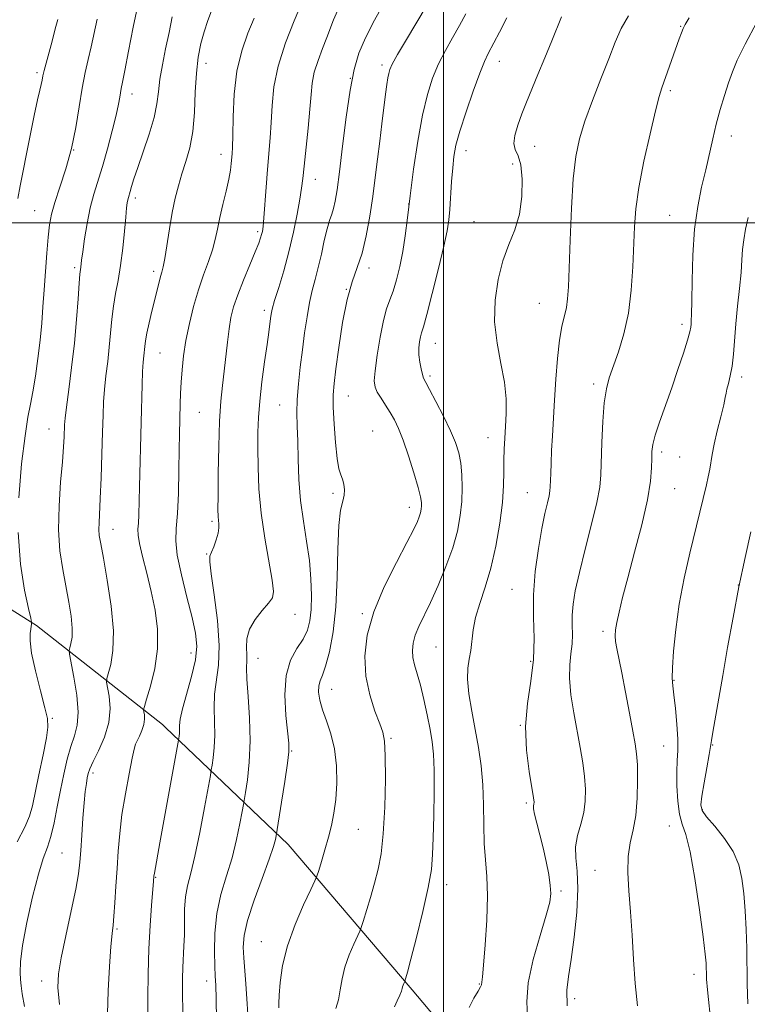
# Model space of a CAD drawing. Extents: x 2089800 to 2092700, y 312300 to 315200.
# Drawn here: x 2091891 to 2092078, y 313799 to 314052 of the extents above; entities that cross this region are included whole.
import ezdxf

# ---------------------------------------------------------------- set-up
doc = ezdxf.new("R2010")
doc.units = 0
doc.header["$MEASUREMENT"] = 0
for name, color, linetype, lineweight in [('32000', 7, 'Continuous', 0), ('DTM HARD BREAKLINE', 7, 'Continuous', 0), ('DTM SPOT ELEVATION', 2, 'Continuous', 13), ('INDEX CONTOUR', 41, 'Continuous', 13), ('INTERMEDIATE CONTOUR', 44, 'Continuous', 0)]:
    doc.layers.add(name, color=color, linetype=linetype, lineweight=lineweight)

msp = doc.modelspace()

# ---------------------------------------------------------------- linework, layer by layer
at = {"layer": '32000', "flags": 128}
for points in [[(2092000, 315000), (2092000, 312500)], [(2090000, 314000), (2092500, 314000)]]:
    msp.add_lwpolyline(points, dxfattribs=at)
at = {"layer": 'DTM HARD BREAKLINE'}
for points in [[(2091928.44, 313870.13, 1079.2), (2091927.67, 313870.86, 1079.02), (2091895.29, 313896.35, 1072.27), (2091860.53, 313918.25, 1064.87), (2091820.92, 313956.24, 1055.43), (2091813.47, 314006.95, 1051.79), (2091797.57, 314074.93, 1042.96), (2091784.11, 314132.77, 1035.19), (2091772.56, 314170.91, 1028.63), (2091763.96, 314213.85, 1023.79), (2091760.2, 314246.08, 1020.21), (2091767.27, 314262.24, 1019.67), (2091811.81, 314306.07, 1018.6), (2091837.91, 314335.47, 1017.22), (2091863.38, 314373.23, 1013.7), (2091883.39, 314425.28, 1007.85), (2091914.2, 314468.44, 1003.31), (2091949.26, 314497.3, 1000.8), (2091988.53, 314522.59, 998.42), (2092021.76, 314558.6, 994.12), (2092045.4, 314602.91, 986.71), (2092043.42, 314637.53, 980.03), (2092042.97, 314718.73, 964.86)], [(2092043.02, 313741.93, 1098.24), (2091991.94, 313802.55, 1092.33), (2091960.08, 313839.99, 1086.72), (2091928.44, 313870.13, 1079.2)]]:
    msp.add_polyline3d(points, dxfattribs=at)
at = {"layer": 'DTM SPOT ELEVATION'}
for p in [(2092061.03, 314050.6, 1097.9), (2091938.89, 314041.03, 1078.6), (2091984.17, 314040.61, 1087.6), (2092014.41, 314041.57, 1092.7), (2091895.43, 314038.65, 1069.7), (2091976.08, 314037.17, 1086), (2091919.86, 314033.14, 1074.6), (2092058.39, 314033.98, 1098.3), (2092074.08, 314022.33, 1100.6), (2091904.88, 314018.7, 1072), (2092005.78, 314018.58, 1092.6), (2092023.5, 314019.66, 1094.8), (2091942.78, 314017.65, 1079.4), (2092017.81, 314015.15, 1093.3), (2091966.99, 314011.18, 1084.7), (2091920.7, 314006.36, 1076.4), (2091894.77, 314003.14, 1071.1), (2091991.06, 314004.82, 1090), (2092007.83, 314000.32, 1093.2), (2092058.23, 314001.92, 1099.1), (2091952.19, 313997.74, 1081.7), (2091905.11, 313988.48, 1073.7), (2091925.42, 313987.55, 1077.6), (2091980.8, 313988.34, 1088.4), (2091975.05, 313982.89, 1088), (2091953.89, 313977.45, 1083.6), (2092024.64, 313979.28, 1095.1), (2092061.4, 313973.87, 1099.6), (2091997.92, 313968.97, 1092.8), (2091927.04, 313966.51, 1078.9), (2091996.58, 313960.53, 1092.3), (2092076.71, 313960.33, 1102.4), (2092038.66, 313958.52, 1097.6), (2091975.56, 313955.45, 1088.9), (2091957.82, 313953.09, 1085.1), (2091937.19, 313951.25, 1081), (2091898.5, 313946.9, 1073.2), (2091981.8, 313946.42, 1088.9), (2092011.5, 313944.73, 1093.3), (2092056.18, 313941.04, 1100.4), (2092060.82, 313939.74, 1100.8), (2092059.51, 313931.59, 1100.9), (2091971.54, 313930.36, 1087.7), (2092021.63, 313930.55, 1095.1), (2091991.2, 313926.77, 1089.4), (2091940.42, 313923.14, 1081.7), (2091914.95, 313921.09, 1076.7), (2091939.09, 313914.72, 1081.9), (2092075.87, 313906.76, 1104), (2092017.65, 313905.67, 1095.1), (2091961.78, 313899.21, 1084.7), (2091979.1, 313899.37, 1089.8), (2092041.05, 313894.83, 1099.6), (2091935.05, 313889.27, 1079.3), (2091998.08, 313890.81, 1093), (2091952.28, 313887.9, 1084.8), (2092022.41, 313887.13, 1095.6), (2092059.36, 313882.2, 1102.1), (2091971.27, 313879.9, 1088.8), (2091899.39, 313872.5, 1072.1), (2092019.79, 313870.62, 1096), (2091986.52, 313867.28, 1090.2), (2091960.95, 313864.05, 1086.1), (2092056.67, 313865.37, 1101), (2092069.3, 313865.6, 1104.1), (2091909.82, 313858.36, 1076.4), (2092021.35, 313850.69, 1095.7), (2092066.65, 313848.99, 1104.2), (2091978.06, 313843.91, 1088.9), (2092058.12, 313844.77, 1101.2), (2091901.82, 313837.84, 1075), (2092039.01, 313833.35, 1099.2), (2091925.95, 313831.57, 1080.1), (2092000.86, 313829.69, 1092.6), (2092030.28, 313827.98, 1096.3), (2091916.01, 313818.25, 1078.2), (2091953.13, 313814.96, 1087.3), (2091939.04, 313804.89, 1083.4), (2092064.51, 313806.59, 1101.4), (2091896.62, 313804.83, 1075.4), (2092009.2, 313804.12, 1093.9), (2092033.75, 313800.34, 1098.6)]:
    msp.add_point(p, dxfattribs=at)
at = {"layer": 'INDEX CONTOUR'}
for points in [[(2092005.791, 314053.792, 1090), (2092004.136, 314050.777, 1090), (2092002.343, 314047.634, 1090), (2092000.503, 314044.331, 1090), (2091998.761, 314040.889, 1090), (2091997.224, 314037.248, 1090), (2091995.861, 314033.004, 1090), (2091994.605, 314027.671, 1090), (2091993.414, 314021.008, 1090), (2091992.334, 314013.766, 1090), (2091991.432, 314006.941, 1090), (2091990.744, 314001.295, 1090), (2091990.165, 313996.646, 1090), (2091989.554, 313992.575, 1090), (2091988.808, 313988.768, 1090), (2091987.961, 313985.322, 1090), (2091987.082, 313982.435, 1090), (2091986.225, 313980.147, 1090), (2091985.384, 313977.862, 1090), (2091984.535, 313974.82, 1090), (2091983.682, 313970.572, 1090), (2091982.928, 313965.895, 1090), (2091982.401, 313961.873, 1090), (2091982.213, 313959.289, 1090), (2091982.4, 313957.719, 1090), (2091982.982, 313956.437, 1090), (2091983.942, 313954.87, 1090), (2091985.12, 313953.052, 1090), (2091986.319, 313951.172, 1090), (2091987.4, 313949.307, 1090), (2091988.455, 313947.1, 1090), (2091989.634, 313944.085, 1090), (2091991.015, 313940.03, 1090), (2091992.391, 313935.647, 1090), (2091993.487, 313931.883, 1090), (2091994.099, 313929.439, 1090), (2091994.321, 313928.031, 1090), (2091994.32, 313927.126, 1090), (2091994.231, 313926.275, 1090), (2091994.061, 313925.363, 1090), (2091993.781, 313924.357, 1090), (2091993.314, 313923.122, 1090), (2091992.37, 313921.13, 1090), (2091990.61, 313917.748, 1090), (2091987.878, 313912.603, 1090), (2091984.771, 313906.339, 1090), (2091982.07, 313899.856, 1090), (2091980.405, 313893.876, 1090), (2091979.782, 313888.421, 1090), (2091980.058, 313883.331, 1090), (2091981.04, 313878.539, 1090), (2091982.358, 313874.331, 1090), (2091983.595, 313871.079, 1090), (2091984.422, 313868.863, 1090), (2091984.867, 313866.592, 1090), (2091985.045, 313862.876, 1090), (2091985.049, 313856.831, 1090), (2091984.881, 313849.581, 1090), (2091984.523, 313842.75, 1090), (2091983.96, 313837.557, 1090), (2091983.202, 313833.598, 1090), (2091982.265, 313830.061, 1090), (2091981.194, 313826.368, 1090), (2091979.342, 313820.191, 1090), (2091978.866, 313818.659, 1090), (2091978.497, 313817.693, 1090), (2091976.917, 313814.355, 1090), (2091975.717, 313811.552, 1090), (2091974.645, 313808.458, 1090), (2091973.934, 313805.419, 1090), (2091973.449, 313802.58, 1090), (2091972.957, 313800.035, 1090), (2091972.3, 313797.779, 1090)], [(2091900.805, 314052.354, 1070), (2091900.277, 314050.555, 1070), (2091899.009, 314045.799, 1070), (2091897.721, 314041.054, 1070), (2091897.234, 314039.177, 1070), (2091896.923, 314037.797, 1070), (2091896.707, 314036.699, 1070), (2091896.477, 314035.591, 1070), (2091896.128, 314034.116, 1070), (2091895.563, 314031.675, 1070), (2091894.692, 314027.607, 1070), (2091893.49, 314021.639, 1070), (2091891.098, 314009.535, 1070), (2091890.432, 314006.299, 1070)], [(2091951.247, 314052.69, 1080), (2091949.678, 314048.827, 1080), (2091948.115, 314044.304, 1080), (2091946.869, 314039.027, 1080), (2091946.165, 314033.078, 1080), (2091945.873, 314027.243, 1080), (2091945.779, 314022.486, 1080), (2091945.703, 314019.484, 1080), (2091945.615, 314017.77, 1080), (2091945.408, 314015.288, 1080), (2091945.189, 314013.561, 1080), (2091944.758, 314011.208, 1080), (2091944.058, 314008.133, 1080), (2091943.226, 314004.687, 1080), (2091942.447, 314001.332, 1080), (2091941.842, 313998.401, 1080), (2091941.274, 313995.727, 1080), (2091940.543, 313993.012, 1080), (2091939.506, 313990.004, 1080), (2091938.255, 313986.607, 1080), (2091936.941, 313982.771, 1080), (2091935.702, 313978.502, 1080), (2091934.615, 313974.048, 1080), (2091933.743, 313969.718, 1080), (2091933.131, 313965.761, 1080), (2091932.736, 313962.193, 1080), (2091932.497, 313958.972, 1080), (2091932.355, 313956.052, 1080), (2091932.273, 313953.385, 1080), (2091932.086, 313945.639, 1080), (2091932.01, 313941.68, 1080), (2091931.922, 313936.316, 1080), (2091931.785, 313930.422, 1080), (2091931.555, 313925.176, 1080), (2091931.248, 313921.358, 1080), (2091931.122, 313918.18, 1080), (2091931.496, 313914.459, 1080), (2091932.56, 313909.391, 1080), (2091933.992, 313903.688, 1080), (2091935.344, 313898.438, 1080), (2091936.231, 313894.408, 1080), (2091936.524, 313891.059, 1080), (2091936.159, 313887.529, 1080), (2091935.158, 313883.237, 1080), (2091932.806, 313874.866, 1080), (2091932.247, 313872.243, 1080), (2091932.086, 313870.624, 1080), (2091932.081, 313869.549, 1080), (2091932.039, 313868.643, 1080), (2091931.956, 313867.886, 1080), (2091931.791, 313866.855, 1080), (2091927.038, 313840.439, 1080), (2091925.618, 313832.65, 1080), (2091925.507, 313831.827, 1080), (2091925.393, 313830.576, 1080), (2091924.886, 313824.32, 1080), (2091924.518, 313819.119, 1080), (2091924.195, 313813.096, 1080), (2091923.993, 313806.73, 1080), (2091923.904, 313800.532, 1080), (2091923.897, 313795.026, 1080)], [(2092080.612, 314051.677, 1100), (2092077.621, 314046.009, 1100), (2092075.618, 314041.893, 1100), (2092074.349, 314038.837, 1100), (2092073.372, 314036.022, 1100), (2092072.335, 314032.796, 1100), (2092071.249, 314029.194, 1100), (2092070.214, 314025.423, 1100), (2092069.296, 314021.632, 1100), (2092067.495, 314013.651, 1100), (2092066.451, 314009.192, 1100), (2092065.435, 314004.162, 1100), (2092064.636, 313998.331, 1100), (2092064.19, 313991.697, 1100), (2092064.005, 313985.155, 1100), (2092063.937, 313979.825, 1100), (2092063.867, 313976.517, 1100), (2092063.785, 313974.79, 1100), (2092063.71, 313973.894, 1100), (2092063.627, 313973.119, 1100), (2092063.385, 313971.929, 1100), (2092062.802, 313969.829, 1100), (2092061.754, 313966.488, 1100), (2092060.344, 313962.232, 1100), (2092058.737, 313957.549, 1100), (2092055.627, 313948.705, 1100), (2092054.512, 313945.309, 1100), (2092053.891, 313942.932, 1100), (2092053.646, 313941.137, 1100), (2092053.6, 313939.326, 1100), (2092053.557, 313936.934, 1100), (2092053.269, 313933.521, 1100), (2092052.472, 313928.684, 1100), (2092051.015, 313922.279, 1100), (2092049.204, 313915.212, 1100), (2092047.461, 313908.651, 1100), (2092046.123, 313903.52, 1100), (2092045.193, 313899.768, 1100), (2092044.595, 313897.101, 1100), (2092044.26, 313895.211, 1100), (2092044.16, 313893.726, 1100), (2092044.274, 313892.261, 1100), (2092044.592, 313890.431, 1100), (2092045.888, 313884.147, 1100), (2092046.865, 313879.177, 1100), (2092047.896, 313873.799, 1100), (2092048.782, 313869.116, 1100), (2092049.376, 313865.867, 1100), (2092049.719, 313863.345, 1100), (2092049.902, 313860.48, 1100), (2092049.984, 313856.511, 1100), (2092049.889, 313851.911, 1100), (2092049.508, 313847.461, 1100), (2092048.806, 313843.724, 1100), (2092048.03, 313840.38, 1100), (2092047.499, 313836.892, 1100), (2092047.443, 313832.812, 1100), (2092047.733, 313828.058, 1100), (2092048.152, 313822.643, 1100), (2092048.536, 313816.639, 1100), (2092048.915, 313810.364, 1100), (2092049.375, 313804.199, 1100), (2092049.96, 313798.452, 1100)]]:
    msp.add_polyline3d(points, dxfattribs=at)
at = {"layer": 'INTERMEDIATE CONTOUR'}
for points in [[(2091942.161, 314059.596, 1078), (2091939.373, 314052.109, 1078), (2091938.385, 314049.185, 1078), (2091937.546, 314046.127, 1078), (2091936.873, 314042.645, 1078), (2091936.406, 314038.503, 1078), (2091936.142, 314033.604, 1078), (2091935.907, 314028.401, 1078), (2091935.482, 314023.483, 1078), (2091934.715, 314019.303, 1078), (2091933.726, 314015.75, 1078), (2091932.701, 314012.575, 1078), (2091931.787, 314009.524, 1078), (2091930.976, 314006.314, 1078), (2091930.222, 314002.659, 1078), (2091929.495, 313998.445, 1078), (2091928.275, 313990.802, 1078), (2091927.862, 313988.632, 1078), (2091927.531, 313987.312, 1078), (2091927.204, 313986.188, 1078), (2091926.81, 313984.708, 1078), (2091924.979, 313977.289, 1078), (2091924.25, 313974.239, 1078), (2091923.658, 313971.559, 1078), (2091923.301, 313969.585, 1078), (2091923.116, 313968.153, 1078), (2091922.865, 313965.744, 1078), (2091922.719, 313964.112, 1078), (2091922.583, 313961.71, 1078), (2091922.471, 313958.262, 1078), (2091922.241, 313948.655, 1078), (2091921.763, 313932.005, 1078), (2091921.585, 313924.87, 1078), (2091921.491, 313922.7, 1078), (2091921.381, 313921.158, 1078), (2091921.405, 313919.644, 1078), (2091921.752, 313917.465, 1078), (2091922.542, 313914.121, 1078), (2091923.625, 313909.863, 1078), (2091924.78, 313905.133, 1078), (2091925.787, 313900.291, 1078), (2091926.414, 313895.382, 1078), (2091926.428, 313890.368, 1078), (2091925.712, 313885.326, 1078), (2091924.613, 313880.777, 1078), (2091923.597, 313877.356, 1078), (2091923.024, 313875.473, 1078), (2091922.843, 313874.631, 1078), (2091922.898, 313874.11, 1078), (2091923.033, 313873.321, 1078), (2091923.091, 313872.209, 1078), (2091922.917, 313870.852, 1078), (2091922.417, 313869.351, 1078), (2091921.751, 313867.894, 1078), (2091921.141, 313866.694, 1078), (2091920.737, 313865.791, 1078), (2091920.394, 313864.555, 1078), (2091919.893, 313862.185, 1078), (2091919.088, 313858.158, 1078), (2091918.138, 313853.052, 1078), (2091917.276, 313847.723, 1078), (2091916.677, 313842.836, 1078), (2091916.287, 313838.293, 1078), (2091915.996, 313833.809, 1078), (2091915.714, 313829.235, 1078), (2091915.439, 313824.971, 1078), (2091915.189, 313821.557, 1078), (2091914.97, 313819.233, 1078), (2091914.739, 313817.052, 1078), (2091914.442, 313813.766, 1078), (2091914.057, 313808.557, 1078), (2091913.703, 313802.321, 1078), (2091913.53, 313796.379, 1078)], [(2091964.66, 314059.337, 1082), (2091961.576, 314052.021, 1082), (2091959.344, 314046.294, 1082), (2091957.455, 314040.352, 1082), (2091956.382, 314034.961, 1082), (2091955.922, 314030.17, 1082), (2091955.704, 314025.849, 1082), (2091955.428, 314021.841, 1082), (2091954.699, 314013.721, 1082), (2091954.344, 314009.204, 1082), (2091953.769, 314001.307, 1082), (2091953.566, 313999.056, 1082), (2091953.392, 313997.777, 1082), (2091953.207, 313996.959, 1082), (2091952.951, 313996.105, 1082), (2091952.465, 313994.778, 1082), (2091951.568, 313992.554, 1082), (2091950.17, 313989.2, 1082), (2091948.546, 313985.261, 1082), (2091947.067, 313981.473, 1082), (2091946.012, 313978.361, 1082), (2091945.315, 313975.619, 1082), (2091944.818, 313972.729, 1082), (2091944.39, 313969.315, 1082), (2091943.571, 313961.789, 1082), (2091943.144, 313958.154, 1082), (2091942.739, 313954.121, 1082), (2091942.409, 313948.984, 1082), (2091942.19, 313942.402, 1082), (2091942.065, 313935.488, 1082), (2091942.003, 313929.722, 1082), (2091941.98, 313926.186, 1082), (2091941.998, 313924.384, 1082), (2091942.069, 313923.422, 1082), (2091942.177, 313922.536, 1082), (2091942.206, 313921.473, 1082), (2091942.017, 313920.109, 1082), (2091941.525, 313918.403, 1082), (2091940.879, 313916.643, 1082), (2091940.284, 313915.201, 1082), (2091939.922, 313914.196, 1082), (2091939.891, 313912.731, 1082), (2091940.265, 313909.657, 1082), (2091941.035, 313904.266, 1082), (2091941.863, 313897.615, 1082), (2091942.323, 313891.2, 1082), (2091942.135, 313886.164, 1082), (2091941.097, 313878.72, 1082), (2091940.986, 313875.16, 1082), (2091941.103, 313871.564, 1082), (2091941.185, 313868.096, 1082), (2091941.038, 313864.927, 1082), (2091940.745, 313862.274, 1082), (2091940.456, 313860.367, 1082), (2091940.263, 313859.186, 1082), (2091940.009, 313857.731, 1082), (2091938.52, 313849.482, 1082), (2091937.301, 313843.035, 1082), (2091936.054, 313837.007, 1082), (2091934.981, 313832.589, 1082), (2091934.156, 313829.359, 1082), (2091933.62, 313826.49, 1082), (2091933.385, 313823.341, 1082), (2091933.334, 313820.003, 1082), (2091933.318, 313816.751, 1082), (2091933.225, 313813.791, 1082), (2091932.936, 313808.373, 1082), (2091932.852, 313805.526, 1082), (2091932.848, 313801.885, 1082), (2091932.941, 313796.729, 1082)], [(2091986.964, 314060.648, 1086), (2091982.255, 314052.132, 1086), (2091979.932, 314047.639, 1086), (2091978.226, 314043.623, 1086), (2091977.006, 314039.43, 1086), (2091976.002, 314034.137, 1086), (2091975.008, 314027.218, 1086), (2091974.058, 314019.732, 1086), (2091973.25, 314013.134, 1086), (2091972.645, 314008.527, 1086), (2091972.175, 314005.605, 1086), (2091971.738, 314003.713, 1086), (2091971.248, 314002.223, 1086), (2091970.686, 314000.636, 1086), (2091970.049, 313998.484, 1086), (2091969.34, 313995.464, 1086), (2091968.58, 313991.95, 1086), (2091967.795, 313988.478, 1086), (2091967.01, 313985.432, 1086), (2091966.25, 313982.562, 1086), (2091965.537, 313979.46, 1086), (2091964.887, 313975.818, 1086), (2091964.285, 313971.717, 1086), (2091963.711, 313967.336, 1086), (2091963.159, 313962.863, 1086), (2091962.692, 313958.524, 1086), (2091962.393, 313954.551, 1086), (2091962.312, 313951.055, 1086), (2091962.381, 313947.646, 1086), (2091962.504, 313943.808, 1086), (2091962.62, 313939.175, 1086), (2091962.824, 313933.962, 1086), (2091963.245, 313928.531, 1086), (2091963.954, 313923.19, 1086), (2091964.78, 313918.024, 1086), (2091965.492, 313913.066, 1086), (2091965.908, 313908.374, 1086), (2091966.035, 313904.11, 1086), (2091965.93, 313900.466, 1086), (2091965.614, 313897.548, 1086), (2091964.981, 313895.117, 1086), (2091963.888, 313892.85, 1086), (2091962.308, 313890.414, 1086), (2091960.665, 313887.426, 1086), (2091959.497, 313883.495, 1086), (2091959.183, 313878.478, 1086), (2091959.466, 313873.231, 1086), (2091960.222, 313866.064, 1086), (2091960.222, 313863.867, 1086), (2091959.875, 313860.885, 1086), (2091959.178, 313856.218, 1086), (2091958.34, 313850.893, 1086), (2091956.937, 313842.242, 1086), (2091956.743, 313841.314, 1086), (2091956.223, 313839.463, 1086), (2091955.124, 313836.189, 1086), (2091953.336, 313831.272, 1086), (2091951.304, 313825.619, 1086), (2091949.615, 313820.419, 1086), (2091948.711, 313816.54, 1086), (2091948.462, 313813.578, 1086), (2091948.592, 313810.81, 1086), (2091949.162, 313804.105, 1086), (2091949.422, 313800.292, 1086), (2091949.617, 313796.337, 1086)], [(2091921.53, 314056.781, 1074), (2091920.156, 314050.359, 1074), (2091918.952, 314044.175, 1074), (2091918.022, 314039.217, 1074), (2091917.43, 314036.174, 1074), (2091917.092, 314034.536, 1074), (2091916.889, 314033.493, 1074), (2091916.696, 314032.305, 1074), (2091916.368, 314030.504, 1074), (2091915.759, 314027.689, 1074), (2091914.776, 314023.66, 1074), (2091913.551, 314019.006, 1074), (2091912.274, 314014.512, 1074), (2091910.052, 314007.376, 1074), (2091909.124, 314003.861, 1074), (2091908.314, 313999.858, 1074), (2091907.65, 313995.851, 1074), (2091907.167, 313992.53, 1074), (2091906.881, 313990.397, 1074), (2091906.651, 313988.552, 1074), (2091906.562, 313987.949, 1074), (2091906.437, 313986.793, 1074), (2091906.251, 313984.432, 1074), (2091905.979, 313980.417, 1074), (2091905.586, 313975.1, 1074), (2091905.034, 313969.032, 1074), (2091904.318, 313962.79, 1074), (2091903.574, 313957.059, 1074), (2091902.97, 313952.548, 1074), (2091902.63, 313949.717, 1074), (2091902.489, 313948.023, 1074), (2091902.379, 313944.94, 1074), (2091902.234, 313942.356, 1074), (2091901.94, 313938.52, 1074), (2091901.487, 313933.234, 1074), (2091901.076, 313927.123, 1074), (2091900.961, 313921.014, 1074), (2091901.319, 313915.567, 1074), (2091902.018, 313910.76, 1074), (2091903.612, 313902.367, 1074), (2091904.19, 313898.75, 1074), (2091904.476, 313895.71, 1074), (2091904.411, 313893.367, 1074), (2091904.135, 313891.691, 1074), (2091903.836, 313890.615, 1074), (2091903.684, 313889.944, 1074), (2091903.774, 313888.969, 1074), (2091904.912, 313883.091, 1074), (2091905.656, 313878.454, 1074), (2091906.034, 313874.045, 1074), (2091905.774, 313870.67, 1074), (2091905.036, 313867.95, 1074), (2091904.088, 313865.21, 1074), (2091903.154, 313861.916, 1074), (2091902.272, 313858.104, 1074), (2091901.432, 313853.947, 1074), (2091900.623, 313849.655, 1074), (2091899.815, 313845.567, 1074), (2091898.974, 313842.058, 1074), (2091898.062, 313839.264, 1074), (2091897.012, 313836.372, 1074), (2091895.751, 313832.333, 1074), (2091894.27, 313826.51, 1074), (2091892.819, 313819.917, 1074), (2091891.712, 313813.979, 1074), (2091891.172, 313809.785, 1074), (2091891.065, 313807.071, 1074), (2091891.168, 313805.236, 1074), (2091891.319, 313803.654, 1074), (2091891.603, 313801.584, 1074), (2091892.166, 313798.261, 1074)], [(2091972.748, 314054.564, 1084), (2091971.736, 314052.258, 1084), (2091970.02, 314047.659, 1084), (2091968.895, 314044.827, 1084), (2091967.72, 314041.761, 1084), (2091966.767, 314038.761, 1084), (2091966.221, 314035.98, 1084), (2091965.923, 314032.989, 1084), (2091965.63, 314029.211, 1084), (2091965.162, 314024.337, 1084), (2091964.116, 314014.573, 1084), (2091963.786, 314011.384, 1084), (2091963.498, 314008.889, 1084), (2091963.079, 314006.088, 1084), (2091962.39, 314002.231, 1084), (2091961.434, 313997.555, 1084), (2091960.249, 313992.544, 1084), (2091958.904, 313987.669, 1084), (2091957.596, 313983.348, 1084), (2091956.553, 313979.981, 1084), (2091955.935, 313977.813, 1084), (2091955.634, 313976.451, 1084), (2091955.476, 313975.343, 1084), (2091955.03, 313971.882, 1084), (2091954.594, 313968.7, 1084), (2091953.968, 313964.224, 1084), (2091953.283, 313959.085, 1084), (2091952.712, 313954.123, 1084), (2091952.382, 313949.932, 1084), (2091952.25, 313946.112, 1084), (2091952.233, 313942.018, 1084), (2091952.282, 313937.137, 1084), (2091952.51, 313931.508, 1084), (2091953.064, 313925.304, 1084), (2091954.012, 313918.811, 1084), (2091955.94, 313908.028, 1084), (2091956.271, 313905.146, 1084), (2091955.971, 313903.476, 1084), (2091954.978, 313902.074, 1084), (2091953.337, 313900.194, 1084), (2091951.513, 313897.886, 1084), (2091950.074, 313895.397, 1084), (2091949.431, 313892.955, 1084), (2091949.349, 313890.723, 1084), (2091949.435, 313888.843, 1084), (2091949.393, 313887.304, 1084), (2091949.314, 313885.476, 1084), (2091949.388, 313882.574, 1084), (2091949.725, 313878.076, 1084), (2091950.12, 313872.504, 1084), (2091950.289, 313866.642, 1084), (2091950.037, 313861.21, 1084), (2091949.533, 313856.663, 1084), (2091949.039, 313853.393, 1084), (2091948.523, 313850.275, 1084), (2091948.206, 313848.498, 1084), (2091947.631, 313845.398, 1084), (2091946.762, 313841.249, 1084), (2091945.589, 313836.598, 1084), (2091944.16, 313831.884, 1084), (2091942.742, 313827.12, 1084), (2091941.659, 313822.21, 1084), (2091941.142, 313817.171, 1084), (2091941.053, 313812.474, 1084), (2091941.163, 313808.701, 1084), (2091941.284, 313806.122, 1084), (2091941.384, 313803.755, 1084), (2091941.472, 313800.303, 1084), (2091941.595, 313794.876, 1084)], [(2091995.543, 314055.699, 1088), (2091990.466, 314047.162, 1088), (2091988.181, 314043.277, 1088), (2091986.814, 314040.826, 1088), (2091986.177, 314039.439, 1088), (2091985.909, 314038.453, 1088), (2091985.701, 314037.272, 1088), (2091985.455, 314035.565, 1088), (2091985.124, 314033.07, 1088), (2091984.153, 314025.481, 1088), (2091983.596, 314020.974, 1088), (2091983.04, 314016.381, 1088), (2091982.456, 314011.681, 1088), (2091981.797, 314006.781, 1088), (2091981.024, 314001.672, 1088), (2091980.112, 313996.683, 1088), (2091979.043, 313992.224, 1088), (2091977.816, 313988.491, 1088), (2091976.513, 313984.803, 1088), (2091975.231, 313980.259, 1088), (2091974.063, 313974.329, 1088), (2091973.074, 313967.948, 1088), (2091972.322, 313962.421, 1088), (2091971.848, 313958.627, 1088), (2091971.633, 313955.753, 1088), (2091971.643, 313952.564, 1088), (2091971.841, 313948.214, 1088), (2091972.178, 313943.423, 1088), (2091972.607, 313939.299, 1088), (2091973.079, 313936.655, 1088), (2091973.555, 313935.108, 1088), (2091973.996, 313933.976, 1088), (2091974.354, 313932.713, 1088), (2091974.541, 313931.303, 1088), (2091974.46, 313929.869, 1088), (2091974.067, 313928.363, 1088), (2091973.532, 313926.075, 1088), (2091973.079, 313922.129, 1088), (2091972.854, 313916, 1088), (2091972.687, 313908.588, 1088), (2091972.331, 313901.142, 1088), (2091971.613, 313894.723, 1088), (2091970.664, 313889.616, 1088), (2091969.689, 313885.914, 1088), (2091968.866, 313883.585, 1088), (2091968.263, 313882.102, 1088), (2091967.92, 313880.812, 1088), (2091967.875, 313879.177, 1088), (2091968.172, 313877.111, 1088), (2091968.853, 313874.644, 1088), (2091969.902, 313871.785, 1088), (2091971.056, 313868.473, 1088), (2091971.995, 313864.629, 1088), (2091972.471, 313860.264, 1088), (2091972.527, 313855.753, 1088), (2091972.28, 313851.562, 1088), (2091971.828, 313848.018, 1088), (2091971.2, 313844.897, 1088), (2091970.41, 313841.833, 1088), (2091969.494, 313838.608, 1088), (2091968.599, 313835.581, 1088), (2091967.897, 313833.255, 1088), (2091967.457, 313831.871, 1088), (2091966.934, 313830.615, 1088), (2091965.88, 313828.412, 1088), (2091964.022, 313824.502, 1088), (2091961.8, 313819.398, 1088), (2091959.828, 313813.927, 1088), (2091958.578, 313808.829, 1088), (2091957.951, 313804.483, 1088), (2091957.705, 313801.178, 1088), (2091957.629, 313799.089, 1088), (2091957.639, 313797.942, 1088)], [(2092047.666, 314053.25, 1096), (2092045.777, 314049.992, 1096), (2092044.219, 314046.473, 1096), (2092042.566, 314042.244, 1096), (2092040.524, 314037.055, 1096), (2092038.34, 314031.447, 1096), (2092036.399, 314026.161, 1096), (2092034.991, 314021.628, 1096), (2092034.047, 314017.044, 1096), (2092033.405, 314011.297, 1096), (2092032.929, 314003.736, 1096), (2092032.576, 313995.552, 1096), (2092032.155, 313983.507, 1096), (2092031.962, 313980.395, 1096), (2092031.642, 313978.162, 1096), (2092030.5, 313973.342, 1096), (2092029.882, 313969.802, 1096), (2092029.369, 313965.108, 1096), (2092028.956, 313959.733, 1096), (2092028.611, 313954.33, 1096), (2092028.053, 313945.132, 1096), (2092027.849, 313941.366, 1096), (2092027.701, 313938.119, 1096), (2092027.602, 313935.451, 1096), (2092027.502, 313932.086, 1096), (2092027.407, 313931.012, 1096), (2092027.174, 313929.764, 1096), (2092026.737, 313927.918, 1096), (2092026.107, 313925.184, 1096), (2092025.316, 313921.306, 1096), (2092024.426, 313916.176, 1096), (2092023.637, 313910.271, 1096), (2092023.185, 313904.219, 1096), (2092023.192, 313898.503, 1096), (2092023.34, 313893.044, 1096), (2092023.203, 313887.62, 1096), (2092022.512, 313882.046, 1096), (2092021.642, 313876.28, 1096), (2092021.131, 313870.317, 1096), (2092021.352, 313864.275, 1096), (2092022.037, 313858.762, 1096), (2092023.173, 313852.022, 1096), (2092023.307, 313850.862, 1096), (2092023.273, 313850.366, 1096), (2092023.188, 313849.925, 1096), (2092023.195, 313849.162, 1096), (2092023.438, 313847.753, 1096), (2092024.012, 313845.476, 1096), (2092024.809, 313842.504, 1096), (2092025.67, 313839.11, 1096), (2092026.451, 313835.58, 1096), (2092027.081, 313832.249, 1096), (2092027.506, 313829.468, 1096), (2092027.652, 313827.358, 1096), (2092027.357, 313825.128, 1096), (2092026.441, 313821.757, 1096), (2092024.858, 313816.589, 1096), (2092023.113, 313810.423, 1096), (2092021.846, 313804.422, 1096), (2092021.492, 313799.517, 1096), (2092021.669, 313795.711, 1096)], [(2091910.895, 314052.391, 1072), (2091909.332, 314045.259, 1072), (2091908.569, 314042.075, 1072), (2091907.772, 314038.662, 1072), (2091906.987, 314034.672, 1072), (2091906.229, 314029.878, 1072), (2091905.374, 314024.552, 1072), (2091904.265, 314019.092, 1072), (2091902.826, 314013.87, 1072), (2091901.294, 314009.169, 1072), (2091899.987, 314005.252, 1072), (2091899.137, 314002.212, 1072), (2091898.635, 313999.479, 1072), (2091898.285, 313996.318, 1072), (2091897.93, 313992.207, 1072), (2091897.567, 313987.49, 1072), (2091897.23, 313982.729, 1072), (2091896.933, 313978.335, 1072), (2091896.618, 313974.129, 1072), (2091896.206, 313969.785, 1072), (2091895.646, 313965.118, 1072), (2091894.994, 313960.516, 1072), (2091894.332, 313956.512, 1072), (2091893.716, 313953.329, 1072), (2091893.078, 313949.972, 1072), (2091892.324, 313945.139, 1072), (2091891.438, 313937.954, 1072), (2091890.72, 313929.246, 1072)], [(2091930.173, 314052.976, 1076), (2091929.382, 314049, 1076), (2091928.508, 314044.809, 1076), (2091927.674, 314040.683, 1076), (2091927.029, 314036.933, 1076), (2091926.642, 314033.725, 1076), (2091926.257, 314030.641, 1076), (2091925.536, 314027.117, 1076), (2091924.265, 314022.81, 1076), (2091922.723, 314018.259, 1076), (2091921.31, 314014.225, 1076), (2091920.337, 314011.29, 1076), (2091919.745, 314009.334, 1076), (2091919.384, 314008.059, 1076), (2091918.929, 314006.542, 1076), (2091918.771, 314005.943, 1076), (2091918.628, 314005.181, 1076), (2091918.462, 314003.846, 1076), (2091918.232, 314001.482, 1076), (2091917.903, 313997.832, 1076), (2091917.468, 313993.435, 1076), (2091916.925, 313989.033, 1076), (2091916.29, 313985.193, 1076), (2091915.645, 313981.79, 1076), (2091915.086, 313978.527, 1076), (2091914.679, 313975.159, 1076), (2091914.016, 313968.002, 1076), (2091913.592, 313964.267, 1076), (2091913.147, 313960.585, 1076), (2091912.776, 313957.129, 1076), (2091912.548, 313953.932, 1076), (2091912.412, 313950.476, 1076), (2091912.289, 313946.105, 1076), (2091912.117, 313940.463, 1076), (2091911.908, 313934.393, 1076), (2091911.69, 313929.036, 1076), (2091911.357, 313922.781, 1076), (2091911.323, 313921.07, 1076), (2091911.441, 313919.524, 1076), (2091911.795, 313917.344, 1076), (2091912.478, 313913.677, 1076), (2091913.498, 313908.035, 1076), (2091914.513, 313901.364, 1076), (2091915.095, 313894.97, 1076), (2091914.956, 313889.918, 1076), (2091914.361, 313886.306, 1076), (2091913.354, 313882.709, 1076), (2091913.309, 313881.8, 1076), (2091913.951, 313878.166, 1076), (2091914.2, 313875.013, 1076), (2091913.891, 313871.374, 1076), (2091912.78, 313867.61, 1076), (2091911.254, 313864.123, 1076), (2091909.857, 313861.324, 1076), (2091909, 313859.475, 1076), (2091908.574, 313858.241, 1076), (2091908.34, 313857.14, 1076), (2091908.098, 313855.721, 1076), (2091907.819, 313853.672, 1076), (2091907.517, 313850.711, 1076), (2091907.206, 313846.74, 1076), (2091906.912, 313842.383, 1076), (2091906.666, 313838.443, 1076), (2091906.454, 313835.405, 1076), (2091906.102, 313832.473, 1076), (2091905.391, 313828.531, 1076), (2091904.204, 313822.885, 1076), (2091902.822, 313816.512, 1076), (2091901.627, 313810.81, 1076), (2091900.933, 313806.701, 1076), (2091900.788, 313803.194, 1076), (2091901.174, 313798.824, 1076)], [(2092016.306, 314052.726, 1092), (2092014.4, 314049.038, 1092), (2092011.535, 314043.598, 1092), (2092010.541, 314041.499, 1092), (2092009.341, 314038.501, 1092), (2092007.668, 314033.919, 1092), (2092005.82, 314028.564, 1092), (2092004.232, 314023.623, 1092), (2092003.228, 314019.948, 1092), (2092002.688, 314017.059, 1092), (2092002.377, 314014.142, 1092), (2092002.103, 314010.618, 1092), (2092001.603, 314003.46, 1092), (2092001.368, 314000.753, 1092), (2092000.945, 313997.945, 1092), (2092000.106, 313993.967, 1092), (2091998.732, 313988.198, 1092), (2091997.135, 313981.812, 1092), (2091995.735, 313976.43, 1092), (2091994.849, 313973.234, 1092), (2091994.372, 313971.644, 1092), (2091994.096, 313970.641, 1092), (2091993.86, 313969.394, 1092), (2091993.698, 313967.82, 1092), (2091993.694, 313966.026, 1092), (2091993.899, 313964.141, 1092), (2091994.233, 313962.376, 1092), (2091994.585, 313960.968, 1092), (2091994.91, 313959.997, 1092), (2091995.428, 313958.929, 1092), (2091996.426, 313957.075, 1092), (2091998.066, 313953.992, 1092), (2092000.016, 313950.207, 1092), (2092001.818, 313946.491, 1092), (2092003.116, 313943.418, 1092), (2092003.948, 313940.766, 1092), (2092004.456, 313938.116, 1092), (2092004.754, 313935.134, 1092), (2092004.848, 313931.833, 1092), (2092004.72, 313928.311, 1092), (2092004.336, 313924.626, 1092), (2092003.596, 313920.675, 1092), (2092002.385, 313916.312, 1092), (2092000.658, 313911.506, 1092), (2091998.654, 313906.663, 1092), (2091996.682, 313902.304, 1092), (2091993.684, 313896.08, 1092), (2091992.743, 313893.825, 1092), (2091992.191, 313891.825, 1092), (2091992.003, 313889.956, 1092), (2091992.148, 313888.123, 1092), (2091992.586, 313886.2, 1092), (2091993.248, 313883.929, 1092), (2091994.058, 313881.026, 1092), (2091994.936, 313877.348, 1092), (2091995.795, 313873.339, 1092), (2091996.542, 313869.587, 1092), (2091997.103, 313866.437, 1092), (2091997.465, 313863.248, 1092), (2091997.633, 313859.134, 1092), (2091997.623, 313853.555, 1092), (2091997.505, 313847.348, 1092), (2091997.364, 313841.699, 1092), (2091997.224, 313837.384, 1092), (2091996.885, 313833.549, 1092), (2091996.088, 313828.933, 1092), (2091994.696, 313822.746, 1092), (2091993.048, 313816.075, 1092), (2091991.608, 313810.478, 1092), (2091990.726, 313807.118, 1092), (2091990.088, 313804.832, 1092), (2091990.036, 313804.695, 1092), (2091989.812, 313804.222, 1092), (2091989.642, 313803.825, 1092), (2091989.49, 313803.387, 1092), (2091989.372, 313802.921, 1092), (2091989.174, 313802.271, 1092), (2091988.756, 313801.237, 1092), (2091988.064, 313799.741, 1092), (2091987.402, 313798.186, 1092)], [(2092030.357, 314052.981, 1094), (2092027.906, 314046.87, 1094), (2092026.126, 314042.498, 1094), (2092024.331, 314038.14, 1094), (2092021.391, 314031.073, 1094), (2092020.187, 314028.055, 1094), (2092019.127, 314025.15, 1094), (2092018.371, 314022.514, 1094), (2092018.121, 314020.388, 1094), (2092018.487, 314018.842, 1094), (2092019.2, 314017.274, 1094), (2092019.897, 314014.914, 1094), (2092020.263, 314011.249, 1094), (2092020.17, 314006.777, 1094), (2092019.54, 314002.253, 1094), (2092018.354, 313998.22, 1094), (2092016.85, 313994.382, 1094), (2092015.326, 313990.232, 1094), (2092014.064, 313985.399, 1094), (2092013.277, 313980.053, 1094), (2092013.16, 313974.504, 1094), (2092013.795, 313969.031, 1094), (2092014.807, 313963.813, 1094), (2092015.704, 313958.998, 1094), (2092016.113, 313954.703, 1094), (2092016.128, 313950.906, 1094), (2092015.956, 313947.547, 1094), (2092015.776, 313944.548, 1094), (2092015.641, 313941.742, 1094), (2092015.573, 313938.943, 1094), (2092015.563, 313935.937, 1094), (2092015.482, 313932.415, 1094), (2092015.169, 313928.04, 1094), (2092014.501, 313922.651, 1094), (2092013.499, 313916.775, 1094), (2092012.223, 313911.112, 1094), (2092010.767, 313906.217, 1094), (2092009.359, 313902.055, 1094), (2092008.263, 313898.447, 1094), (2092007.655, 313895.241, 1094), (2092007.078, 313889.924, 1094), (2092006.656, 313887.723, 1094), (2092006.263, 313885.412, 1094), (2092006.17, 313882.53, 1094), (2092006.565, 313878.756, 1094), (2092007.313, 313874.329, 1094), (2092008.195, 313869.628, 1094), (2092009.02, 313864.947, 1094), (2092009.689, 313860.226, 1094), (2092010.128, 313855.319, 1094), (2092010.307, 313850.162, 1094), (2092010.37, 313845.025, 1094), (2092010.505, 313840.259, 1094), (2092010.832, 313836.033, 1094), (2092011.193, 313831.779, 1094), (2092011.36, 313826.743, 1094), (2092011.176, 313820.526, 1094), (2092010.77, 313814.134, 1094), (2092010.338, 313808.923, 1094), (2092010.04, 313805.888, 1094), (2092009.874, 313804.567, 1094), (2092009.753, 313803.852, 1094), (2092009.538, 313803.332, 1094), (2092008.935, 313802.272, 1094), (2092007.84, 313800.457, 1094), (2092006.607, 313798.007, 1094)], [(2092063.25, 314052.764, 1098), (2092062.242, 314051.07, 1098), (2092061.722, 314050, 1098), (2092061.261, 314048.861, 1098), (2092060.698, 314047.34, 1098), (2092056.198, 314034.72, 1098), (2092055.512, 314032.476, 1098), (2092054.562, 314028.792, 1098), (2092053.169, 314022.91, 1098), (2092051.614, 314015.843, 1098), (2092050.296, 314009.047, 1098), (2092049.508, 314003.581, 1098), (2092049.13, 313998.927, 1098), (2092048.729, 313988.645, 1098), (2092048.329, 313982.652, 1098), (2092047.587, 313976.743, 1098), (2092046.421, 313971.394, 1098), (2092045.04, 313966.786, 1098), (2092042.687, 313960.073, 1098), (2092041.934, 313957.232, 1098), (2092041.399, 313953.662, 1098), (2092041.028, 313948.835, 1098), (2092040.786, 313943.497, 1098), (2092040.539, 313935.153, 1098), (2092040.243, 313931.995, 1098), (2092039.493, 313928.017, 1098), (2092038.14, 313922.41, 1098), (2092036.494, 313915.989, 1098), (2092034.98, 313909.979, 1098), (2092033.935, 313905.319, 1098), (2092033.345, 313901.818, 1098), (2092033.11, 313899.003, 1098), (2092033.113, 313896.463, 1098), (2092033.179, 313894.036, 1098), (2092033.118, 313891.626, 1098), (2092032.819, 313889.105, 1098), (2092032.491, 313886.237, 1098), (2092032.423, 313882.758, 1098), (2092032.82, 313878.523, 1098), (2092033.552, 313873.857, 1098), (2092035.201, 313864.918, 1098), (2092035.858, 313861.035, 1098), (2092036.33, 313857.496, 1098), (2092036.567, 313854.24, 1098), (2092036.509, 313851.176, 1098), (2092036.09, 313848.202, 1098), (2092035.319, 313845.242, 1098), (2092034.496, 313842.305, 1098), (2092033.991, 313839.42, 1098), (2092034.045, 313836.515, 1098), (2092034.375, 313833.094, 1098), (2092034.565, 313828.56, 1098), (2092034.302, 313822.612, 1098), (2092033.681, 313816.147, 1098), (2092032.899, 313810.359, 1098), (2092032.163, 313806.053, 1098), (2092031.72, 313802.478, 1098), (2092031.829, 313798.489, 1098)], [(2092078.39, 314001.336, 1102), (2092077.758, 313998.339, 1102), (2092077.273, 313995.651, 1102), (2092076.995, 313993.128, 1102), (2092076.815, 313990.432, 1102), (2092076.582, 313987.172, 1102), (2092076.19, 313983.104, 1102), (2092075.711, 313978.559, 1102), (2092075.263, 313974.013, 1102), (2092074.635, 313966.229, 1102), (2092074.29, 313963.139, 1102), (2092073.827, 313960.62, 1102), (2092073.336, 313958.658, 1102), (2092072.946, 313957.222, 1102), (2092072.727, 313956.188, 1102), (2092072.522, 313955.03, 1102), (2092072.118, 313953.123, 1102), (2092071.378, 313950.079, 1102), (2092070.48, 313946.451, 1102), (2092069.678, 313943.027, 1102), (2092069.159, 313940.4, 1102), (2092068.537, 313936.569, 1102), (2092068.149, 313934.654, 1102), (2092067.665, 313932.567, 1102), (2092063.413, 313914.975, 1102), (2092061.97, 313908.539, 1102), (2092060.686, 313901.806, 1102), (2092059.773, 313895.368, 1102), (2092059.217, 313889.753, 1102), (2092058.945, 313885.471, 1102), (2092058.891, 313882.765, 1102), (2092059.021, 313880.799, 1102), (2092059.306, 313878.472, 1102), (2092059.699, 313875.005, 1102), (2092060.081, 313870.933, 1102), (2092060.313, 313867.116, 1102), (2092060.308, 313864.152, 1102), (2092060.168, 313861.592, 1102), (2092060.049, 313858.724, 1102), (2092060.082, 313855.083, 1102), (2092060.313, 313851.182, 1102), (2092060.767, 313847.778, 1102), (2092061.46, 313845.259, 1102), (2092062.37, 313842.533, 1102), (2092063.466, 313838.139, 1102), (2092064.69, 313831.203, 1102), (2092065.868, 313823.205, 1102), (2092066.801, 313816.213, 1102), (2092067.344, 313811.783, 1102), (2092067.578, 313809.425, 1102), (2092067.64, 313808.137, 1102), (2092067.658, 313806.987, 1102), (2092067.736, 313805.333, 1102), (2092067.969, 313802.603, 1102), (2092068.932, 313793.513, 1102)], [(2091890.55, 313920.269, 1072), (2091891.163, 313912.148, 1072), (2091892.213, 313905.486, 1072), (2091893.211, 313900.756, 1072), (2091893.781, 313898.21, 1072), (2091893.986, 313897.219, 1072), (2091894.001, 313896.934, 1072), (2091893.97, 313896.638, 1072), (2091893.901, 313896.147, 1072), (2091893.773, 313895.409, 1072), (2091893.606, 313894.3, 1072), (2091893.607, 313892.413, 1072), (2091894.028, 313889.267, 1072), (2091895.01, 313884.668, 1072), (2091896.265, 313879.568, 1072), (2091897.393, 313875.203, 1072), (2091898.062, 313872.385, 1072), (2091898.207, 313870.224, 1072), (2091897.829, 313867.405, 1072), (2091896.98, 313863.037, 1072), (2091895.912, 313857.913, 1072), (2091894.214, 313849.907, 1072), (2091893.464, 313847.293, 1072), (2091892.258, 313844.463, 1072), (2091890.328, 313840.71, 1072)], [(2092079.137, 313920.444, 1104), (2092077.632, 313913.814, 1104), (2092076.039, 313906.279, 1104), (2092074.528, 313898.402, 1104), (2092073.141, 313890.656, 1104), (2092071.89, 313883.492, 1104), (2092069.295, 313868.876, 1104), (2092068.96, 313866.784, 1104), (2092068.735, 313865.234, 1104), (2092068.4, 313863.136, 1104), (2092067.809, 313859.76, 1104), (2092067.108, 313855.821, 1104), (2092066.513, 313852.393, 1104), (2092066.25, 313850.226, 1104), (2092066.569, 313848.767, 1104), (2092067.728, 313847.141, 1104), (2092069.828, 313844.68, 1104), (2092072.341, 313841.56, 1104), (2092074.58, 313838.167, 1104), (2092076.028, 313834.781, 1104), (2092076.824, 313831.257, 1104), (2092077.276, 313827.345, 1104), (2092077.632, 313822.888, 1104), (2092077.911, 313818.101, 1104), (2092078.072, 313813.294, 1104), (2092078.14, 313804.011, 1104), (2092078.324, 313798.993, 1104)]]:
    msp.add_polyline3d(points, dxfattribs=at)

doc.saveas('drawing.dxf')
